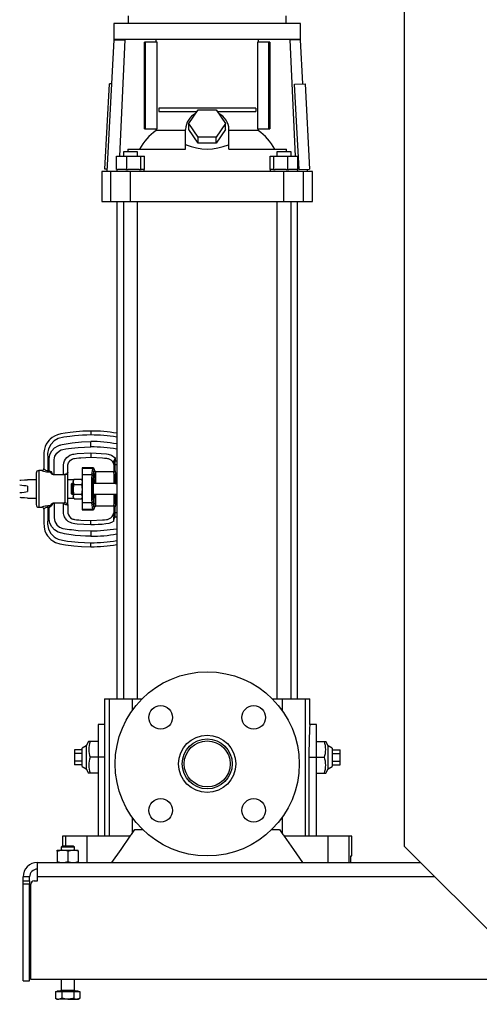
# Model space of a CAD drawing. Units: millimetres. Extents: x 0 to 11880, y 0 to 8400.
# Drawn here: x 1096 to 1445, y 4510 to 5259 of the extents above; entities that cross this region are included whole.
import ezdxf

# ---------------------------------------------------------------- set-up
doc = ezdxf.new("R2010")
doc.units = ezdxf.units.MM
doc.header["$LTSCALE"] = 20
doc.layers.add('AM_0', color=7, linetype='Continuous', lineweight=25)

msp = doc.modelspace()

# ---------------------------------------------------------------- linework, layer by layer
at = {"layer": 'AM_0'}
for p, q in [((1388.25, 4629.8), (1388.25, 5317.3)), ((1178.24, 5261.65), (1178.25, 5255.65)), ((1298.25, 5255.65), (1298.25, 5261.65)), ((1167.25, 5255.65), (1167.25, 5243.65)), ((1309.25, 5255.65), (1167.25, 5255.65)), ((1309.25, 5243.65), (1309.25, 5255.65)), ((1167.25, 5243.35), (1162, 5143.25)), ((1167.25, 5243.65), (1167.25, 5243.35)), ((1309.25, 5243.65), (1167.25, 5243.65)), ((1167.25, 5243.35), (1175.56, 5243.35)), ((1175.56, 5243.35), (1171.46, 5154.75)), ((1175.56, 5243.65), (1175.56, 5243.35)), ((1199.4, 5241.65), (1199.4, 5243.65)), ((1277.1, 5243.65), (1277.1, 5241.65)), ((1300.94, 5243.65), (1300.94, 5243.35)), ((1300.94, 5243.35), (1305.03, 5154.75)), ((1309.25, 5243.35), (1300.94, 5243.35)), ((1309.25, 5243.35), (1309.25, 5243.65)), ((1311, 5209.88), (1309.25, 5243.35)), ((1190.57, 5175.65), (1190.57, 5241.65)), ((1191.27, 5241.65), (1190.57, 5241.65)), ((1191.27, 5175.65), (1191.27, 5241.65)), ((1200.12, 5241.65), (1191.27, 5241.65)), ((1200.12, 5175.65), (1200.12, 5241.65)), ((1276.37, 5241.65), (1276.37, 5175.65)), ((1285.22, 5241.65), (1276.37, 5241.65)), ((1285.22, 5175.65), (1285.22, 5241.65)), ((1285.92, 5241.65), (1285.22, 5241.65)), ((1285.92, 5241.65), (1285.92, 5175.65)), ((1160.44, 5145.05), (1163.84, 5209.96)), ((1165.49, 5209.88), (1163.84, 5209.96)), ((1304.55, 5209.54), (1312.65, 5209.96)), ((1312.65, 5209.96), (1316.05, 5145.05)), ((1201.38, 5191.4), (1201.38, 5188.9)), ((1275.11, 5191.4), (1201.38, 5191.4)), ((1224.39, 5179.75), (1231.32, 5190.14)), ((1231.32, 5190.14), (1245.17, 5190.14)), ((1245.17, 5190.14), (1252.1, 5179.75)), ((1275.11, 5191.4), (1275.11, 5188.9)), ((1201.38, 5188.9), (1230.49, 5188.9)), ((1246, 5188.9), (1275.11, 5188.9)), ((1190.57, 5175.65), (1191.27, 5175.65)), ((1191.27, 5175.65), (1200.12, 5175.65)), ((1199.4, 5174.37), (1199.4, 5175.65)), ((1221.75, 5163.55), (1221.75, 5175.25)), ((1231.32, 5169.35), (1224.39, 5179.75)), ((1224.39, 5175.25), (1224.39, 5179.75)), ((1231.32, 5164.85), (1224.39, 5175.25)), ((1252.1, 5179.75), (1245.17, 5169.35)), ((1252.1, 5175.25), (1245.17, 5164.85)), ((1252.1, 5175.25), (1252.1, 5179.75)), ((1254.75, 5163.55), (1254.75, 5175.25)), ((1276.37, 5175.65), (1285.22, 5175.65)), ((1277.1, 5175.65), (1277.1, 5174.37)), ((1285.22, 5175.65), (1285.92, 5175.65)), ((1221.75, 5174.37), (1199.4, 5174.37)), ((1231.32, 5164.85), (1231.32, 5169.35)), ((1245.17, 5169.35), (1231.32, 5169.35)), ((1245.17, 5164.85), (1245.17, 5169.35)), ((1277.1, 5174.37), (1254.75, 5174.37)), ((1177.98, 5160.25), (1177.98, 5158.25)), ((1177.98, 5160.25), (1221.75, 5160.25)), ((1221.75, 5163.55), (1222.18, 5163.55)), ((1221.75, 5163.55), (1221.75, 5163.49)), ((1221.75, 5160.25), (1221.75, 5163.49)), ((1245.17, 5164.85), (1231.32, 5164.85)), ((1254.31, 5163.55), (1254.75, 5163.55)), ((1254.75, 5163.49), (1254.75, 5163.55)), ((1254.75, 5160.25), (1254.75, 5163.49)), ((1254.75, 5160.25), (1298.51, 5160.25)), ((1298.51, 5158.25), (1298.51, 5160.25)), ((1169.31, 5144.75), (1169.31, 5154.75)), ((1169.31, 5154.75), (1177.07, 5154.75)), ((1174.53, 5158.25), (1174.53, 5154.75)), ((1176.11, 5158.25), (1174.53, 5158.25)), ((1185.29, 5158.25), (1176.11, 5158.25)), ((1177.07, 5144.75), (1177.07, 5154.75)), ((1177.07, 5154.75), (1187.67, 5154.75)), ((1185.29, 5154.75), (1185.29, 5158.25)), ((1187.67, 5144.75), (1187.67, 5154.75)), ((1187.67, 5154.75), (1190.51, 5154.75)), ((1190.51, 5144.75), (1190.51, 5154.75)), ((1285.99, 5144.75), (1285.99, 5154.75)), ((1285.99, 5154.75), (1288.83, 5154.75)), ((1288.83, 5144.75), (1288.83, 5154.75)), ((1288.83, 5154.75), (1299.42, 5154.75)), ((1291.2, 5158.25), (1291.2, 5154.75)), ((1300.39, 5158.25), (1291.2, 5158.25)), ((1299.42, 5144.75), (1299.42, 5154.75)), ((1299.42, 5154.75), (1307.18, 5154.75)), ((1301.96, 5158.25), (1300.39, 5158.25)), ((1301.96, 5154.75), (1301.96, 5158.25)), ((1307.18, 5144.75), (1307.18, 5154.75)), ((1162.09, 5144.97), (1160.44, 5145.05)), ((1169.31, 5144.75), (1170.11, 5144.75)), ((1169.46, 5144.75), (1169.46, 5143.25)), ((1176.27, 5144.75), (1170.11, 5144.75)), ((1176.27, 5144.75), (1177.07, 5144.75)), ((1177.07, 5144.75), (1178.16, 5144.75)), ((1186.57, 5144.75), (1178.16, 5144.75)), ((1186.57, 5144.75), (1187.67, 5144.75)), ((1187.67, 5144.75), (1187.96, 5144.75)), ((1190.36, 5144.75), (1187.96, 5144.75)), ((1190.36, 5143.25), (1190.36, 5144.75)), ((1190.36, 5144.75), (1190.51, 5144.75)), ((1285.99, 5144.75), (1286.13, 5144.75)), ((1286.13, 5144.75), (1286.13, 5143.25)), ((1288.53, 5144.75), (1286.13, 5144.75)), ((1288.53, 5144.75), (1288.83, 5144.75)), ((1288.83, 5144.75), (1289.92, 5144.75)), ((1298.33, 5144.75), (1289.92, 5144.75)), ((1298.33, 5144.75), (1299.42, 5144.75)), ((1299.42, 5144.75), (1300.22, 5144.75)), ((1306.38, 5144.75), (1300.22, 5144.75)), ((1306.38, 5144.75), (1307.18, 5144.75)), ((1307.03, 5143.25), (1307.03, 5144.75)), ((1308.26, 5144.64), (1316.05, 5145.05)), ((1314.49, 5143.25), (1314.4, 5144.97)), ((1158.25, 5143.25), (1158.25, 5120.25)), ((1165.03, 5143.25), (1158.25, 5143.25)), ((1165.03, 5120.25), (1165.03, 5143.25)), ((1179.91, 5143.25), (1165.03, 5143.25)), ((1179.91, 5120.25), (1179.91, 5143.25)), ((1296.58, 5143.25), (1179.91, 5143.25)), ((1296.58, 5120.25), (1296.58, 5143.25)), ((1311.46, 5143.25), (1296.58, 5143.25)), ((1311.46, 5120.25), (1311.46, 5143.25)), ((1318.25, 5143.25), (1311.46, 5143.25)), ((1318.25, 5120.25), (1318.25, 5143.25)), ((1158.25, 5120.25), (1165.03, 5120.25)), ((1165.03, 5120.25), (1179.91, 5120.25)), ((1169.5, 5120.25), (1169.5, 4742.15)), ((1174.53, 5120.25), (1174.53, 4742.15)), ((1179.91, 5120.25), (1296.58, 5120.25)), ((1185.29, 4742.15), (1185.29, 5120.25)), ((1291.2, 5120.25), (1291.2, 4742.15)), ((1296.58, 5120.25), (1311.46, 5120.25)), ((1301.96, 4742.15), (1301.96, 5120.25)), ((1307, 4742.15), (1307, 5120.25)), ((1311.46, 5120.25), (1318.25, 5120.25)), ((1149.75, 4945.8), (1149.75, 4942.8)), ((1149.75, 4937.8), (1149.75, 4937.82)), ((1149.75, 4935.8), (1149.75, 4937.8)), ((1149.75, 4933.8), (1149.75, 4935.8)), ((1149.75, 4933.78), (1149.75, 4933.8)), ((1149.75, 4929.11), (1149.75, 4926.12)), ((1149.75, 4926.12), (1149.75, 4925.8)), ((1167.25, 4922.92), (1167.25, 4923.06)), ((1167.25, 4923.06), (1168.25, 4923.06)), ((1167.25, 4922.92), (1167.25, 4919.27)), ((1168.25, 4925.34), (1168.25, 4923.06)), ((1168.25, 4920.03), (1168.25, 4923.06)), ((1168.25, 4923.06), (1169.5, 4923.06)), ((1168.25, 4915.51), (1168.25, 4920.03)), ((1169.5, 4920.03), (1168.25, 4920.03)), ((1108.25, 4913.8), (1108.25, 4901.8)), ((1112.59, 4915.8), (1110.25, 4915.8)), ((1110.25, 4915.8), (1110.25, 4887.8)), ((1114.09, 4917.16), (1114.09, 4917.3)), ((1117.09, 4915.87), (1117.09, 4914.51)), ((1117.09, 4915.87), (1117.98, 4915.87)), ((1119.13, 4914.51), (1117.09, 4914.51)), ((1121.94, 4912.75), (1121.94, 4912.37)), ((1121.94, 4912.75), (1128.89, 4912.75)), ((1128.89, 4912.75), (1128.89, 4912.37)), ((1130.25, 4891.34), (1130.25, 4912.58)), ((1132.25, 4913.85), (1132.25, 4913.92)), ((1132.25, 4901.8), (1132.25, 4913.8)), ((1151.4, 4917.8), (1143.25, 4917.8)), ((1143.25, 4917.8), (1143.25, 4917.38)), ((1151.28, 4917.38), (1143.25, 4917.38)), ((1143.25, 4917.38), (1143.25, 4912.51)), ((1143.25, 4912.51), (1143.25, 4891.08)), ((1150.55, 4912.51), (1143.25, 4912.51)), ((1150.55, 4912.51), (1151.28, 4917.38)), ((1151.28, 4917.38), (1151.38, 4917.75)), ((1151.38, 4917.75), (1151.4, 4917.8)), ((1151.64, 4917.77), (1151.4, 4917.8)), ((1151.55, 4911.53), (1152.28, 4916.4)), ((1152.28, 4916.4), (1152.4, 4916.8)), ((1152.4, 4916.8), (1152.4, 4916.3)), ((1153.25, 4914.66), (1153.25, 4915.11)), ((1167.25, 4914.8), (1153.25, 4914.8)), ((1153.25, 4914.66), (1153.25, 4905.8)), ((1167.25, 4919.27), (1167.25, 4914.59)), ((1167.25, 4914.59), (1167.25, 4908.7)), ((1168.75, 4912.87), (1168.75, 4911.87)), ((1169.5, 4912.87), (1168.75, 4912.87)), ((1108.25, 4908.8), (1101.68, 4908.8)), ((1101.68, 4908.8), (1101.68, 4908.5)), ((1128.89, 4912.37), (1121.94, 4912.37)), ((1136.73, 4908.8), (1132.25, 4908.8)), ((1135.35, 4905.8), (1134.85, 4905.3)), ((1134.85, 4905.3), (1134.85, 4898.3)), ((1136.45, 4905.8), (1135.35, 4905.8)), ((1135.35, 4905.8), (1135.35, 4897.8)), ((1136.45, 4907.16), (1137.03, 4909.28)), ((1136.88, 4909.04), (1136.45, 4908.3)), ((1136.45, 4908.3), (1136.45, 4907.16)), ((1136.45, 4907.16), (1136.45, 4901.31)), ((1137.03, 4905.05), (1136.45, 4907.16)), ((1136.45, 4901.31), (1137.03, 4905.05)), ((1137.03, 4909.28), (1136.88, 4909.04)), ((1137.03, 4909.28), (1142.66, 4909.28)), ((1137.03, 4905.05), (1142.66, 4905.05)), ((1142.66, 4909.28), (1143.25, 4907.16)), ((1142.81, 4909.04), (1142.66, 4909.28)), ((1143.25, 4907.16), (1142.66, 4905.05)), ((1142.66, 4905.05), (1143.25, 4901.31)), ((1143.25, 4908.3), (1142.81, 4909.04)), ((1143.25, 4908.8), (1142.96, 4908.8)), ((1169.5, 4905.8), (1151.56, 4905.8)), ((1167.25, 4908.7), (1167.25, 4905.8)), ((1167.29, 4906.99), (1167.75, 4907.45)), ((1168.75, 4911.87), (1167.75, 4911.87)), ((1167.75, 4907.45), (1167.75, 4911.87)), ((1167.75, 4907.45), (1168.75, 4907.45)), ((1168.29, 4905.99), (1168.75, 4906.45)), ((1168.29, 4905.99), (1169.5, 4905.99)), ((1168.29, 4905.8), (1168.29, 4905.99)), ((1168.75, 4907.45), (1168.75, 4911.87)), ((1168.75, 4911.87), (1169.5, 4911.87)), ((1168.75, 4907.45), (1168.75, 4906.45)), ((1169.5, 4907.45), (1168.75, 4907.45)), ((1168.75, 4906.45), (1169.5, 4906.45)), ((1101.68, 4903.82), (1101.68, 4899.77)), ((1108.25, 4901.8), (1108.25, 4889.8)), ((1132.25, 4889.8), (1132.25, 4901.8)), ((1134.85, 4898.3), (1135.35, 4897.8)), ((1135.35, 4897.8), (1136.45, 4897.8)), ((1137.03, 4897.57), (1136.45, 4901.31)), ((1136.45, 4901.31), (1136.45, 4895.94)), ((1136.45, 4895.94), (1137.03, 4897.57)), ((1142.66, 4897.57), (1137.03, 4897.57)), ((1143.25, 4901.31), (1142.66, 4897.57)), ((1142.66, 4897.57), (1143.25, 4895.94)), ((1150.28, 4901.8), (1151.28, 4901.8)), ((1151.56, 4897.8), (1169.5, 4897.8)), ((1153.25, 4897.8), (1153.25, 4888.93)), ((1167.25, 4897.65), (1167.25, 4897.8)), ((1167.25, 4897.65), (1167.25, 4894.89)), ((1168.29, 4897.6), (1168.29, 4897.8)), ((1168.29, 4897.6), (1168.75, 4897.14)), ((1169.5, 4897.6), (1168.29, 4897.6)), ((1101.68, 4895.1), (1101.68, 4894.8)), ((1101.68, 4894.8), (1108.25, 4894.8)), ((1121.94, 4891.22), (1128.77, 4891.22)), ((1121.94, 4891.22), (1121.94, 4890.84)), ((1128.77, 4890.84), (1121.94, 4890.84)), ((1128.77, 4891.22), (1130.25, 4891.34)), ((1128.77, 4891.22), (1128.77, 4890.84)), ((1128.89, 4890.77), (1128.77, 4890.84)), ((1132.25, 4894.8), (1136.73, 4894.8)), ((1136.88, 4894.55), (1136.45, 4895.94)), ((1136.45, 4895.94), (1136.45, 4895.3)), ((1136.45, 4895.3), (1136.88, 4894.55)), ((1137.03, 4894.31), (1142.66, 4894.31)), ((1143.25, 4895.94), (1142.81, 4894.55)), ((1142.81, 4894.55), (1143.25, 4895.3)), ((1142.96, 4894.8), (1143.25, 4894.8)), ((1150.55, 4891.08), (1143.25, 4891.08)), ((1143.25, 4891.08), (1143.25, 4886.21)), ((1151.28, 4886.21), (1150.55, 4891.08)), ((1152.28, 4887.19), (1151.55, 4892.06)), ((1167.25, 4894.89), (1167.25, 4889)), ((1167.75, 4896.14), (1167.29, 4896.6)), ((1167.75, 4891.72), (1167.75, 4896.14)), ((1168.75, 4896.14), (1167.75, 4896.14)), ((1167.75, 4891.72), (1168.75, 4891.72)), ((1168.75, 4897.14), (1168.75, 4896.14)), ((1168.75, 4897.14), (1169.5, 4897.14)), ((1168.75, 4891.72), (1168.75, 4896.14)), ((1168.75, 4896.14), (1169.5, 4896.14)), ((1168.75, 4891.72), (1168.75, 4890.72)), ((1168.75, 4891.72), (1169.5, 4891.72)), ((1168.75, 4890.72), (1169.5, 4890.72)), ((1110.25, 4887.8), (1112.59, 4887.8)), ((1114.09, 4886.43), (1114.09, 4886.3)), ((1117.09, 4889.09), (1119.13, 4889.09)), ((1117.09, 4887.72), (1117.09, 4889.09)), ((1117.98, 4887.72), (1117.09, 4887.72)), ((1132.25, 4889.8), (1132.25, 4889.68)), ((1151.28, 4886.21), (1143.25, 4886.21)), ((1143.25, 4886.21), (1143.25, 4885.8)), ((1143.25, 4885.8), (1151.4, 4885.8)), ((1151.38, 4885.84), (1151.28, 4886.21)), ((1151.4, 4885.8), (1151.38, 4885.84)), ((1151.4, 4885.8), (1151.64, 4885.83)), ((1152.4, 4886.8), (1152.28, 4887.19)), ((1152.4, 4887.3), (1152.4, 4886.8)), ((1153.25, 4888.48), (1153.25, 4888.93)), ((1153.25, 4888.8), (1167.25, 4888.8)), ((1167.25, 4889), (1167.25, 4884.32)), ((1167.25, 4884.32), (1167.25, 4880.67)), ((1168.25, 4883.56), (1168.25, 4888.09)), ((1168.25, 4880.53), (1168.25, 4883.56)), ((1169.5, 4883.56), (1168.25, 4883.56)), ((1149.75, 4877.47), (1149.75, 4877.8)), ((1149.75, 4874.48), (1149.75, 4877.47)), ((1167.25, 4877.31), (1167.25, 4877.53)), ((1168.25, 4880.53), (1169.5, 4880.53)), ((1149.75, 4869.82), (1149.75, 4869.8)), ((1149.75, 4869.8), (1149.75, 4867.8)), ((1149.75, 4867.8), (1149.75, 4865.8)), ((1149.75, 4865.8), (1149.75, 4865.77)), ((1149.75, 4857.8), (1149.75, 4860.8)), ((1160.25, 4742.15), (1160.25, 4637.65)), ((1160.25, 4742.15), (1163.73, 4742.15)), ((1163.73, 4742.15), (1163.73, 4637.65)), ((1163.73, 4742.15), (1181.23, 4742.15)), ((1181.23, 4742.15), (1188.75, 4742.15)), ((1181.23, 4742.15), (1181.23, 4733.26)), ((1287.74, 4742.15), (1295.26, 4742.15)), ((1295.26, 4742.15), (1312.76, 4742.15)), ((1295.26, 4742.15), (1295.26, 4733.26)), ((1312.76, 4742.15), (1312.76, 4637.65)), ((1312.76, 4742.15), (1316.25, 4742.15)), ((1316.25, 4722.65), (1316.25, 4742.15)), ((1160.25, 4722.65), (1155.25, 4722.65)), ((1155.25, 4722.65), (1155.25, 4697.65)), ((1321.25, 4722.65), (1316.25, 4722.65)), ((1321.25, 4697.65), (1321.25, 4722.65)), ((1143.25, 4703.42), (1137.25, 4703.42)), ((1137.25, 4703.42), (1137.25, 4700.53)), ((1146.25, 4706.38), (1143.25, 4704.65)), ((1143.25, 4697.65), (1143.25, 4704.65)), ((1148.11, 4709.65), (1146.25, 4706.38)), ((1146.25, 4706.38), (1146.25, 4697.65)), ((1149.16, 4709.65), (1148.11, 4709.65)), ((1155.25, 4709.65), (1149.16, 4709.65)), ((1321.25, 4709.65), (1327.33, 4709.65)), ((1327.33, 4709.65), (1328.38, 4709.65)), ((1330.25, 4706.38), (1328.38, 4709.65)), ((1333.25, 4704.65), (1330.25, 4706.38)), ((1330.25, 4688.91), (1330.25, 4706.38)), ((1333.25, 4704.65), (1333.25, 4690.65)), ((1333.25, 4703.42), (1339.25, 4703.42)), ((1339.25, 4700.53), (1339.25, 4703.42)), ((1137.25, 4700.53), (1137.25, 4694.76)), ((1143.25, 4700.53), (1137.25, 4700.53)), ((1143.25, 4690.65), (1143.25, 4697.65)), ((1146.25, 4697.65), (1146.25, 4688.91)), ((1155.25, 4697.65), (1149.16, 4697.65)), ((1155.25, 4697.65), (1155.25, 4637.65)), ((1160.25, 4697.65), (1155.25, 4697.65)), ((1315.58, 4697.65), (1315.58, 4637.65)), ((1315.58, 4697.65), (1321.25, 4697.65)), ((1321.25, 4637.65), (1321.25, 4697.65)), ((1321.25, 4697.65), (1327.33, 4697.65)), ((1333.25, 4700.53), (1339.25, 4700.53)), ((1339.25, 4694.76), (1339.25, 4700.53)), ((1143.25, 4694.76), (1137.25, 4694.76)), ((1137.25, 4694.76), (1137.25, 4691.87)), ((1143.25, 4691.87), (1137.25, 4691.87)), ((1143.25, 4690.65), (1146.25, 4688.91)), ((1146.25, 4688.91), (1148.11, 4685.65)), ((1328.38, 4685.65), (1330.25, 4688.91)), ((1330.25, 4688.91), (1333.25, 4690.65)), ((1333.25, 4694.76), (1339.25, 4694.76)), ((1333.25, 4691.87), (1339.25, 4691.87)), ((1339.25, 4691.87), (1339.25, 4694.76)), ((1149.16, 4685.65), (1148.11, 4685.65)), ((1155.25, 4685.65), (1149.16, 4685.65)), ((1321.25, 4685.65), (1327.33, 4685.65)), ((1327.33, 4685.65), (1328.38, 4685.65)), ((1181.23, 4652.03), (1181.23, 4639.77)), ((1295.26, 4652.03), (1295.26, 4639.77)), ((1128.25, 4637.65), (1128.25, 4630.05)), ((1130.63, 4637.65), (1128.25, 4637.65)), ((1146.63, 4637.65), (1130.63, 4637.65)), ((1130.63, 4637.65), (1130.63, 4630.05)), ((1146.63, 4637.65), (1146.63, 4617.65)), ((1179.75, 4637.65), (1146.63, 4637.65)), ((1181.23, 4639.77), (1183.25, 4642.65)), ((1183.25, 4642.65), (1189.26, 4642.65)), ((1287.24, 4642.65), (1293.25, 4642.65)), ((1293.25, 4642.65), (1295.26, 4639.77)), ((1329.86, 4637.65), (1296.75, 4637.65)), ((1329.86, 4637.65), (1329.86, 4617.65)), ((1345.86, 4637.65), (1329.86, 4637.65)), ((1345.86, 4637.65), (1345.86, 4617.65)), ((1348.25, 4637.65), (1345.86, 4637.65)), ((1348.25, 4622.65), (1348.25, 4637.65)), ((1128.07, 4630.05), (1127.25, 4629.22)), ((1127.25, 4629.22), (1127.25, 4626.95)), ((1132.25, 4629.22), (1127.25, 4629.22)), ((1132.25, 4630.05), (1128.07, 4630.05)), ((1136.42, 4630.05), (1132.25, 4630.05)), ((1137.25, 4629.22), (1132.25, 4629.22)), ((1137.25, 4629.22), (1136.42, 4630.05)), ((1137.25, 4626.95), (1137.25, 4629.22)), ((1388.25, 4629.8), (1508.25, 4509.8)), ((1124.25, 4626.23), (1124.25, 4626.95)), ((1124.25, 4626.95), (1128.25, 4626.95)), ((1124.25, 4626.23), (1124.25, 4618.36)), ((1128.25, 4626.95), (1136.25, 4626.95)), ((1132.25, 4626.23), (1132.25, 4618.36)), ((1136.25, 4626.95), (1140.25, 4626.95)), ((1140.25, 4626.23), (1140.25, 4626.95)), ((1140.25, 4626.23), (1140.25, 4618.36)), ((1347.41, 4622.65), (1348.25, 4622.65)), ((1347.41, 4617.65), (1347.41, 4622.65)), ((1109.25, 4606.65), (1109.25, 4617.65)), ((1109.25, 4617.65), (1400.4, 4617.65)), ((1124.25, 4618.36), (1124.25, 4617.65)), ((1140.25, 4618.36), (1140.25, 4617.65)), ((1103.25, 4606.65), (1098.25, 4606.65)), ((1098.25, 4603.65), (1098.25, 4606.65)), ((1103.25, 4603.65), (1103.25, 4606.65)), ((1109.25, 4603.65), (1109.25, 4606.65)), ((1411.4, 4606.65), (1109.25, 4606.65)), ((1098.25, 4603.65), (1103.25, 4603.65)), ((1098.25, 4601.15), (1098.25, 4603.65)), ((1098.25, 4527.65), (1098.25, 4601.15)), ((1103.25, 4601.15), (1098.25, 4601.15)), ((1103.25, 4603.65), (1103.25, 4601.15)), ((1103.25, 4527.65), (1103.25, 4601.15)), ((1104.25, 4528.65), (1104.25, 4601.15)), ((1106.75, 4603.65), (1109.25, 4603.65)), ((1098.25, 4527.65), (1103.25, 4527.65)), ((1489.4, 4528.65), (1104.25, 4528.65)), ((1127.25, 4528.65), (1127.25, 4520.45)), ((1137.25, 4520.45), (1137.25, 4528.65)), ((1123.01, 4519.45), (1123.01, 4514.36)), ((1123.01, 4519.45), (1125.32, 4519.45)), ((1124.25, 4520.05), (1124.25, 4519.45)), ((1124.25, 4520.05), (1140.25, 4520.05)), ((1125.32, 4519.45), (1127.63, 4519.45)), ((1127.25, 4520.45), (1137.25, 4520.45)), ((1127.63, 4519.45), (1127.63, 4514.36)), ((1127.63, 4519.45), (1132.25, 4519.45)), ((1132.25, 4519.45), (1136.86, 4519.45)), ((1136.86, 4519.45), (1136.86, 4514.36)), ((1136.86, 4519.45), (1139.17, 4519.45)), ((1139.17, 4519.45), (1141.48, 4519.45)), ((1140.25, 4519.45), (1140.25, 4520.05)), ((1141.48, 4519.45), (1141.48, 4514.36)), ((1123.01, 4514.36), (1124.25, 4513.65)), ((1124.25, 4513.65), (1125.32, 4513.65)), ((1132.25, 4513.65), (1125.32, 4513.65)), ((1132.25, 4513.65), (1139.17, 4513.65)), ((1139.17, 4513.65), (1140.25, 4513.65)), ((1140.25, 4513.65), (1141.48, 4514.36))]:
    msp.add_line(p, q, dxfattribs=at)
at = {"layer": 'AM_0', "flags": 128}
for points in [[(1308.26, 5144.64), (1306.16, 5181.42), (1304.55, 5209.54)], [(1149.75, 4945.8), (1146.62, 4945.75), (1143.72, 4945.64), (1141.05, 4945.48), (1138.62, 4945.28), (1136.42, 4945.05), (1134.07, 4944.77), (1130.15, 4944.18), (1126.99, 4943.63), (1124.32, 4942.96), (1122.09, 4942.01), (1120.29, 4940.89), (1118.86, 4939.72), (1118.03, 4938.88), (1117.01, 4937.63), (1115.88, 4935.84), (1115.08, 4934.1), (1114.45, 4932.01), (1114.12, 4929.57), (1114.09, 4926.85), (1114.09, 4924.56), (1114.09, 4922.11), (1114.09, 4919.48), (1114.09, 4917.55), (1114.09, 4917.3)], [(1149.75, 4942.8), (1146.62, 4942.75), (1143.5, 4942.63), (1140.39, 4942.42), (1137.3, 4942.13), (1133.71, 4941.7), (1129.3, 4941.06), (1125.06, 4940.1), (1121.81, 4938.29), (1119.24, 4935.64), (1117.53, 4932.36), (1116.84, 4928.73), (1116.98, 4925.07), (1117.07, 4921.61), (1117.09, 4918.42), (1117.09, 4915.87)], [(1117.98, 4915.87), (1117.98, 4918.42), (1117.99, 4921.5), (1118.06, 4924.77), (1118.69, 4927.89), (1120.12, 4930.7), (1122.26, 4933.01), (1124.93, 4934.65), (1125.41, 4934.84), (1125.91, 4935.02), (1126.41, 4935.17), (1127, 4935.32), (1127.92, 4935.54), (1135.53, 4936.91), (1142.77, 4937.6), (1149.75, 4937.82)], [(1121.94, 4912.75), (1121.94, 4914.84), (1121.94, 4916.45), (1121.94, 4917.59), (1121.94, 4918.25), (1121.94, 4919.49), (1121.94, 4920.48), (1121.92, 4921.73), (1121.89, 4922.73), (1121.89, 4923.92), (1122.06, 4925.32), (1122.46, 4926.65), (1123.86, 4929.03), (1125.95, 4930.83), (1127.19, 4931.45), (1128.53, 4931.86), (1130.81, 4932.2), (1132.88, 4932.49), (1134.97, 4932.77), (1140.21, 4933.35), (1149.75, 4933.78)], [(1128.89, 4912.75), (1128.89, 4914.84), (1128.89, 4916.45), (1128.89, 4917.59), (1128.92, 4919.82), (1129.27, 4921.74), (1129.83, 4923.11), (1130.55, 4924.41), (1131.48, 4925.55), (1132.59, 4926.53), (1133.86, 4927.32), (1135.3, 4927.94), (1136.09, 4928.16), (1136.9, 4928.31), (1138.06, 4928.45), (1139.38, 4928.59), (1149.75, 4929.11)], [(1149.75, 4929.11), (1153.72, 4929.04), (1157.69, 4928.81), (1161.7, 4928.42), (1162.87, 4928.26), (1163.8, 4928.06), (1164.66, 4927.77), (1165.5, 4927.4), (1168.25, 4925.34)], [(1132.25, 4913.92), (1132.25, 4917.91), (1132.34, 4920.14), (1132.75, 4921.49), (1133.44, 4922.68), (1134.39, 4923.68), (1135.55, 4924.45), (1136.14, 4924.71), (1136.77, 4924.91), (1137.44, 4925.03), (1138.99, 4925.22), (1140.56, 4925.37), (1142.18, 4925.51), (1149.75, 4925.8)], [(1149.75, 4925.8), (1158.77, 4925.39), (1160.15, 4925.25), (1161.66, 4925.08), (1162.41, 4924.98), (1163, 4924.83), (1163.55, 4924.63), (1164.92, 4923.85), (1166.02, 4922.77), (1166.8, 4921.49), (1167.25, 4919.99)], [(1117.09, 4914.51), (1116.02, 4914.56), (1115, 4914.71), (1114.1, 4914.93), (1113.37, 4915.19), (1112.85, 4915.43), (1112.61, 4915.63), (1112.59, 4915.76), (1112.59, 4915.76), (1112.59, 4915.76), (1112.59, 4915.76), (1112.59, 4915.76), (1112.59, 4915.76), (1112.59, 4915.76), (1112.59, 4915.76), (1112.59, 4915.77), (1112.59, 4915.8)], [(1121.94, 4912.37), (1121.29, 4912.44), (1120.7, 4912.64), (1120.22, 4912.92), (1119.84, 4913.24), (1119.58, 4913.58), (1119.46, 4913.92), (1119.4, 4914.24), (1119.3, 4914.38), (1119.13, 4914.51)], [(1119.52, 4914.96), (1119.84, 4914.74), (1119.94, 4914.49)], [(1128.89, 4912.75), (1129.5, 4912.8), (1130.06, 4912.97)], [(1130.25, 4912.58), (1129.59, 4912.43), (1128.89, 4912.37)], [(1130.06, 4912.97), (1130.78, 4913.17), (1131.38, 4913.23), (1131.77, 4913.27), (1131.88, 4913.35), (1131.92, 4913.5)], [(1132.24, 4913.96), (1132.22, 4914.09), (1132.2, 4914.17), (1132.18, 4914.21), (1132.14, 4914.19), (1132.1, 4914.06), (1132.04, 4913.75), (1131.99, 4913.33), (1131.8, 4912.99), (1131.56, 4912.93), (1131.19, 4912.86), (1130.77, 4912.76), (1130.25, 4912.58)], [(1131.92, 4913.5), (1132.08, 4914.3), (1132.17, 4914.33), (1132.21, 4914.21), (1132.23, 4914.09)], [(1132.25, 4913.92), (1132.24, 4914.05), (1132.23, 4914.09)], [(1153.25, 4915.11), (1153.06, 4915.29), (1152.88, 4915.44)], [(1167.75, 4911.87), (1167.49, 4912.82), (1167.25, 4914.61)], [(1167.25, 4914.61), (1167.25, 4914.59), (1167.25, 4914.59)], [(1101.68, 4908.5), (1099.28, 4908.38), (1096.5, 4908.24), (1095.79, 4908.2)], [(1167.25, 4897.65), (1167.38, 4897.51), (1167.48, 4897.41), (1167.55, 4897.34), (1167.58, 4897.31)], [(1095.7, 4895.39), (1096.5, 4895.35), (1099.28, 4895.22), (1101.68, 4895.1)], [(1119.13, 4889.09), (1119.3, 4889.21), (1119.46, 4889.67), (1119.58, 4890.01), (1119.84, 4890.35), (1120.22, 4890.67), (1120.7, 4890.95), (1121.29, 4891.15), (1121.94, 4891.22)], [(1121.94, 4890.84), (1121.94, 4888.75), (1121.94, 4887.14), (1121.94, 4886), (1121.94, 4884.23), (1121.92, 4881.97), (1121.89, 4879.67), (1122.46, 4876.94), (1123.86, 4874.57), (1125.95, 4872.76), (1126.76, 4872.33), (1127.64, 4871.97), (1128.53, 4871.73), (1130.26, 4871.47), (1131.83, 4871.24), (1133.43, 4871.02), (1134.99, 4870.82), (1140.21, 4870.24), (1149.75, 4869.82)], [(1130.25, 4891.34), (1129.54, 4891.09), (1128.77, 4890.84)], [(1128.89, 4890.77), (1128.9, 4890.76), (1128.9, 4890.76), (1128.9, 4890.76), (1128.93, 4890.74), (1129.03, 4890.67), (1129.39, 4890.42), (1129.39, 4890.42), (1129.4, 4890.42), (1129.4, 4890.41), (1129.43, 4890.4), (1129.53, 4890.34), (1129.92, 4890.17), (1129.94, 4890.16), (1129.97, 4890.15), (1130.08, 4890.12), (1130.45, 4890.03), (1130.94, 4889.98), (1131.34, 4890), (1131.34, 4890), (1131.34, 4890), (1131.34, 4890), (1131.34, 4890.01), (1131.35, 4890.01), (1131.38, 4890.01), (1131.51, 4890.03), (1131.65, 4890.06), (1131.85, 4890.04), (1131.91, 4889.92), (1131.92, 4889.86), (1131.92, 4889.85), (1131.92, 4889.85), (1131.92, 4889.84), (1131.92, 4889.84), (1131.92, 4889.84)], [(1149.75, 4874.48), (1144.57, 4874.61), (1139.4, 4875), (1137.58, 4875.2), (1136.38, 4875.37), (1135.32, 4875.65), (1132.6, 4877.05), (1131.49, 4878.02), (1130.56, 4879.16), (1130.15, 4879.88), (1129.74, 4880.6), (1129.48, 4881.19), (1129.27, 4881.82), (1128.96, 4883.34), (1128.89, 4885.27), (1128.89, 4888.02), (1128.89, 4890.77)], [(1130.25, 4891.34), (1130.77, 4891.14), (1131.21, 4891.01), (1131.81, 4890.83), (1132.05, 4890.52), (1132.09, 4890.05), (1132.11, 4889.88), (1132.12, 4889.74), (1132.14, 4889.63), (1132.15, 4889.55), (1132.17, 4889.5), (1132.2, 4889.47), (1132.23, 4889.54), (1132.24, 4889.65)], [(1167.25, 4888.98), (1167.49, 4890.78), (1167.75, 4891.72)], [(1112.59, 4887.8), (1112.61, 4887.96), (1112.85, 4888.16), (1113.37, 4888.41), (1114.1, 4888.66), (1115, 4888.88), (1116.02, 4889.03), (1117.09, 4889.09)], [(1114.09, 4886.3), (1114.09, 4884.58), (1114.09, 4880.09), (1114.09, 4876.14), (1114.25, 4872.71), (1114.89, 4870.02), (1115.9, 4867.72), (1116.88, 4866.14), (1119.42, 4863.38), (1120.96, 4862.25), (1123.02, 4861.13), (1126.23, 4860.12), (1130.55, 4859.35), (1136.83, 4858.49), (1142.73, 4858), (1149.75, 4857.8)], [(1117.09, 4887.72), (1117.09, 4884.04), (1117.02, 4879.77), (1116.84, 4874.86), (1117.53, 4871.23), (1119.24, 4867.95), (1121.81, 4865.3), (1123.36, 4864.28), (1125.06, 4863.49), (1128.35, 4862.68), (1132.06, 4862.12), (1135.17, 4861.71), (1137.71, 4861.42), (1140.14, 4861.19), (1149.75, 4860.8)], [(1149.75, 4865.77), (1145.84, 4865.84), (1141.94, 4866.04), (1137.89, 4866.4), (1136.25, 4866.59), (1134.7, 4866.79), (1133.11, 4867.03), (1131.37, 4867.33), (1129.64, 4867.67), (1127.92, 4868.05), (1126.77, 4868.32), (1125.91, 4868.57), (1124.93, 4868.95), (1122.26, 4870.58), (1120.12, 4872.89), (1118.69, 4875.7), (1118.06, 4878.82), (1117.99, 4882.09), (1117.98, 4885.17), (1117.98, 4887.72)], [(1119.94, 4889.1), (1119.84, 4888.85), (1119.52, 4888.63)], [(1131.92, 4889.84), (1131.93, 4889.78), (1131.94, 4889.73), (1131.95, 4889.65), (1131.97, 4889.52), (1132.01, 4889.33), (1132.09, 4889.12), (1132.15, 4889.11), (1132.21, 4889.3), (1132.23, 4889.52)], [(1132.23, 4889.52), (1132.24, 4889.54), (1132.25, 4889.68)], [(1132.25, 4889.68), (1132.24, 4889.54), (1132.23, 4889.52)], [(1132.25, 4889.68), (1132.25, 4885.68), (1132.34, 4883.45), (1132.75, 4882.1), (1133.44, 4880.91), (1134.39, 4879.91), (1135.55, 4879.14), (1136.14, 4878.88), (1136.77, 4878.68), (1137.44, 4878.56), (1138.99, 4878.38), (1140.56, 4878.22), (1142.18, 4878.08), (1149.75, 4877.8)], [(1149.75, 4877.8), (1158.77, 4878.2), (1160.15, 4878.34), (1161.66, 4878.51), (1162.41, 4878.62), (1163, 4878.76), (1163.55, 4878.96), (1164.92, 4879.74), (1166.02, 4880.82), (1166.8, 4882.11), (1167.25, 4883.6)], [(1152.88, 4888.15), (1153.06, 4888.3), (1153.25, 4888.48)], [(1152.88, 4888.15), (1153.06, 4888.3), (1153.24, 4888.47)], [(1167.25, 4888.98), (1167.25, 4889), (1167.25, 4889)], [(1167.25, 4877.31), (1165.51, 4876.2), (1163.43, 4875.44), (1161.29, 4875.12), (1158.33, 4874.84), (1155.47, 4874.64), (1152.61, 4874.52), (1149.75, 4874.48)], [(1167.25, 4877.53), (1167.58, 4879.09), (1168.25, 4880.53)], [(1165.75, 4617.65), (1172.74, 4627.63), (1179.75, 4637.65)], [(1179.75, 4637.65), (1180.24, 4638.35), (1180.74, 4639.06), (1181.23, 4639.77)], [(1295.26, 4639.77), (1295.76, 4639.06), (1296.25, 4638.35), (1296.75, 4637.65)], [(1296.75, 4637.65), (1303.75, 4627.63), (1310.75, 4617.65)], [(1124.25, 4626.23), (1126.21, 4626.75), (1128.25, 4626.95)], [(1132.25, 4626.23), (1134.21, 4626.75), (1136.25, 4626.95)], [(1124.25, 4618.36), (1126.21, 4617.84), (1128.25, 4617.65)], [(1132.25, 4618.36), (1134.21, 4617.84), (1136.25, 4617.65)], [(1127.63, 4514.36), (1126.5, 4513.84), (1125.32, 4513.65)], [(1132.25, 4513.65), (1131.24, 4513.68), (1127.63, 4514.36)], [(1136.86, 4514.36), (1136.01, 4514.13), (1132.25, 4513.65)], [(1141.48, 4514.36), (1140.35, 4513.84), (1139.17, 4513.65)]]:
    msp.add_lwpolyline(points, dxfattribs=at)
at = {"layer": 'AM_0'}
for centre, radius in [((1238.25, 4692.65), 70), ((1202.89, 4728), 9), ((1273.6, 4728), 9), ((1238.25, 4692.65), 21.75), ((1238.25, 4692.65), 19), ((1238.25, 4692.65), 17.5), ((1202.89, 4657.29), 9), ((1273.6, 4657.29), 9)]:
    msp.add_circle(centre, radius, dxfattribs=at)
for centre, radius, start, end in [((1235.87, 5174.74), 14.14, 117.03127, 177.95903), ((1240.84, 5174.88), 13.91, 1.48597, 63.52333), ((1224.44, 5139.4), 43.01, 125.6049, 151.01279), ((1252.05, 5139.4), 43.01, 28.98741, 54.39489), ((1149.9, 4828.26), 117.54, 80.40175, 90.07412), ((1148.93, 4812.28), 130.52, 80.93479, 89.64274), ((1150.71, 4840.91), 96.92, 78.8245, 90.57143), ((1148.11, 4799.06), 134.73, 80.86523, 89.30332), ((1174.71, 4921.16), 7.7, 147.1269, 165.7582), ((1168.14, 4919.13), 0.904, 83.20716, 171.0174), ((1110.25, 4913.8), 2, 90.0004, 179.99936), ((1112.59, 4917.3), 1.5, 270.00442, 0.53941), ((1116.73, 4919.14), 3.29, 216.85082, 276.3791), ((1124.94, 4925.92), 12.23, 235.33375, 243.72994), ((1124.79, 4920.45), 8.21, 213.91284, 226.3748), ((1118.92, 4915.09), 0.617, 289.80593, 348.17366), ((1121.94, 4914.76), 2.01, 187.71349, 270.11151), ((1131.15, 4913.26), 1.13, 195.16521, 217.01075), ((1129.93, 4913.8), 2.32, 1.25254, 7.0291), ((1130.73, 4913.81), 1.51, 359.41202, 5.55977), ((1283.97, 4903.79), 133.7, 176.26052, 180.85362), ((1150.55, 4911.51), 0.996, 1.28298, 90.2019), ((1151.28, 4916.38), 0.996, 1.27953, 90.20536), ((1151.39, 4916.79), 1, 0.15156, 89.88258), ((1234.21, 4907.27), 82.31, 173.70532, 181.02674), ((1153.4, 4916.3), 1, 180.01748, 261.22665), ((1267.18, 4905.99), 114.27, 175.64561, 180.09681), ((1168.22, 4914.53), 0.973, 88.27451, 175.58054), ((1168.75, 4911.87), 1, 90.22285, 179.57848), ((1179.01, 4916.18), 10.78, 183.61072, 197.90571), ((1263.79, 4903.55), 112.52, 175.93178, 180.89391), ((1199.03, 4908.73), 31.79, 180.05335, 183.13127), ((1168.29, 4906.99), 0.995, 179.80407, 270.19593), ((1168.75, 4907.45), 1, 180.16799, 269.83201), ((1284.27, 4899.81), 134, 179.15152, 183.73434), ((1263.79, 4900.04), 112.52, 179.10608, 184.06822), ((1213.01, 4895.35), 61.15, 177.70343, 187.5645), ((1275.75, 4897.92), 122.84, 180.0585, 184.19906), ((1168.29, 4896.6), 0.997, 89.81807, 134.95191), ((1121.94, 4888.83), 2.01, 89.88936, 172.28564), ((1150.55, 4892.08), 0.996, 269.80059, 358.71453), ((1199.03, 4894.86), 31.78, 176.86837, 179.94702), ((1168.29, 4896.6), 0.997, 135.04526, 180.18476), ((1168.75, 4896.14), 1, 90.16458, 179.83713), ((1168.75, 4891.72), 1, 180.42158, 269.77538), ((1179.01, 4887.41), 10.78, 162.09435, 176.38897), ((1110.25, 4889.8), 2, 180, 270), ((1112.59, 4886.3), 1.5, 0.0031, 89.99462), ((1116.73, 4884.45), 3.29, 83.62417, 143.14591), ((1125.08, 4882.9), 8.59, 133.90354, 145.80882), ((1124.94, 4877.67), 12.23, 116.26971, 124.66495), ((1118.92, 4888.51), 0.617, 11.82403, 70.19266), ((1130.86, 4889.78), 1.39, 354.41748, 0.63789), ((1151.28, 4887.21), 0.996, 269.79713, 358.71798), ((1151.4, 4886.8), 1, 270.10948, 359.85639), ((1153.4, 4887.3), 1, 98.77417, 179.98341), ((1168.22, 4889.06), 0.973, 184.42029, 271.72656), ((1168.14, 4884.46), 0.904, 188.9826, 276.79284), ((1142.87, 4879.1), 24.42, 356.31976, 3.68024), ((1148.33, 5001.73), 131.92, 270.61478, 279.23246), ((1150.78, 4961.82), 96.05, 269.3856, 281.23903), ((1148.13, 5001.05), 140.26, 270.65815, 278.7602), ((1149.82, 4976.2), 118.41, 269.96177, 279.56322), ((1784.48, 4697.62), 468.9, 176.94077, 179.99703), ((1166.06, 4703.65), 17.93, 160.45178, 199.54822), ((1310.43, 4703.65), 17.93, 340.45142, 19.54858), ((1166.06, 4691.65), 17.93, 160.4517, 199.5483), ((1310.43, 4691.65), 17.93, 340.45135, 19.54865), ((1128.14, 4614.82), 12.13, 70.22714, 89.5166), ((1136.14, 4614.82), 12.13, 70.22728, 89.51675), ((1109.25, 4606.65), 11, 90.00014, 180.00002), ((1128.14, 4629.77), 12.13, 270.48296, 289.7733), ((1136.14, 4629.77), 12.13, 270.4828, 289.77316), ((1109.25, 4606.65), 6, 89.99991, 180.00003), ((1106.75, 4601.15), 2.5, 90, 180), ((1126.85, 4520.45), 0.4, 270.00287, 359.99974), ((1137.65, 4520.45), 0.4, 180.00026, 270.00424), ((1125.41, 4518.04), 4.4, 236.85868, 268.75706), ((1139.27, 4518.04), 4.4, 236.85868, 268.75706)]:
    msp.add_arc(centre, radius, start, end, dxfattribs=at)
for centre, major_axis, ratio, start_param, end_param in [((1238.25, 5125.26), (68.25, 0), 0.57735, 1.808397, 1.814974), ((1238.25, 5278.45), (0, 118.21), 0.57735, 2.903992, 3.379194), ((1238.25, 5125.26), (68.25, 0), 0.57735, 1.326619, 1.333195), ((1151.63, 4901.8), (0, 4.5), 0.034921, 5.807303, 7.853982), ((967.68, 4901.8), (140, 0), 0.05, 0.293826, 0.416761), ((967.68, 4901.8), (140, 0), 0.05, 5.868016, 5.989359), ((1151.63, 4901.8), (0, 4.5), 0.034921, 1.570796, 3.617475)]:
    msp.add_ellipse(centre, major_axis=major_axis, ratio=ratio, start_param=start_param, end_param=end_param, dxfattribs=at)

doc.saveas('drawing.dxf')
